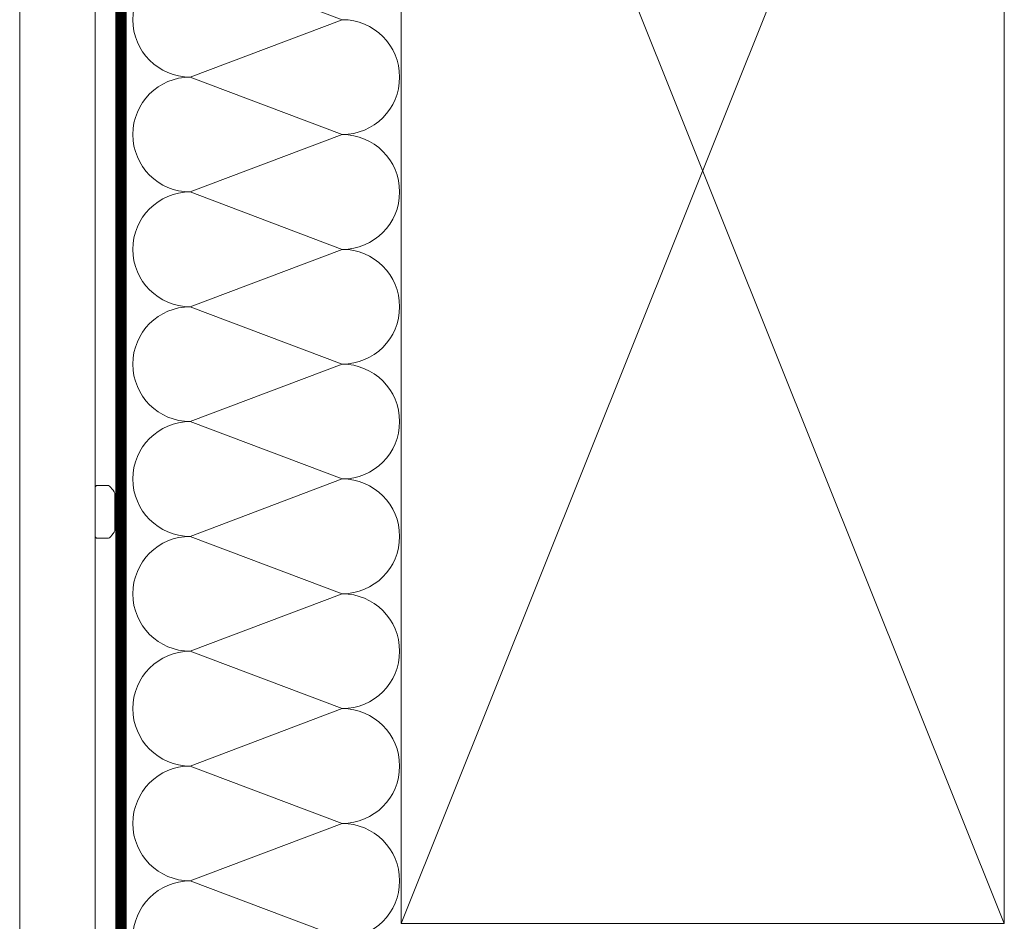
# Model space of a CAD drawing. Units: millimetres. Extents: x 11941 to 16939, y 6477 to 9376.
# Drawn here: x 13454 to 13585, y 8738 to 8857 of the extents above; entities that cross this region are included whole.
import ezdxf

# ---------------------------------------------------------------- set-up
doc = ezdxf.new("R2010")
doc.units = ezdxf.units.MM
doc.header["$LTSCALE"] = 25
doc.linetypes.add('HIDDEN', pattern=[0.375, 0.25, -0.125])
for name, color, linetype, lineweight in [('CONSTRUCTION', 40, 'Continuous', 20), ('FAKRO ALL', 1, 'Continuous', 20), ('FAKRO TEXT', 80, 'Continuous', 9)]:
    doc.layers.add(name, color=color, linetype=linetype, lineweight=lineweight)

# ---------------------------------------------------------------- blocks, each defined once
blk = doc.blocks.new('*U26')
at = {"layer": 'FAKRO ALL', "linetype": 'Continuous'}
for p, q in [((155.0187208358146, 64.04004379641664), (155.0187208358146, 8.040002381824205)), ((157.0187208358145, 8.040002381824205), (157.0187208358109, 62.04000238182375)), ((157.0787208358195, 33.42195474692377), (157.3555293095158, 33.42195474692377)), ((157.5387208358187, 32.22195474692394), (157.5387208358187, 33.22195474692394)), ((157.3555293095158, 32.02195474692412), (157.0787208358195, 32.02195474692412))]:
    blk.add_line(p, q, dxfattribs=at)
for centre, radius, start, end in [((157.0787208358195, 33.36195474692381), 0.0600000000000045, 90, 180), ((157.3555293095158, 33.36195474692381), 0.0600000000000125, 47.03854933605486, 90), ((156.714913536416, 32.67405109712395), 1.000000000000001, 35.65309617675311, 47.03854933605486), ((157.4787208358174, 33.22195474692394), 0.0599999999999969, 0, 35.65309617675311), ((156.714913536416, 32.7698583966239), 1.000000000000009, 312.9614506639451, 324.3469038232469), ((157.4787208358174, 32.22195474692394), 0.0599999999999934, 324.3469038232469, 0), ((157.0787208358195, 32.08195474692407), 0.0600000000000125, 180, 270), ((157.3555293095158, 32.08195474692407), 0.0599999999999989, 270, 312.9614506639451)]:
    blk.add_arc(centre, radius, start, end, dxfattribs=at)
blk = doc.blocks.new('_0001')
at = {"layer": 'CONSTRUCTION'}
for p, q in [((159.5149910993605, 261.6352526322298), (239.5149910993605, 61.97716956931254)), ((159.5149910993605, 61.97716956931254), (239.5149910993605, 261.6352526322298)), ((267.4767790557853, 189.411924289635), (247.316166774559, 181.8018929943669)), ((247.316166774559, 181.8018929943669), (267.4767790557853, 174.1918616990988)), ((267.4767790557853, 174.1918616990988), (247.316166774559, 166.5818304038307)), ((247.316166774559, 166.5818304038307), (267.4767790557853, 158.9717991085627)), ((267.4767790557853, 158.9717991085627), (247.316166774559, 151.3617678132946)), ((247.316166774559, 151.3617678132946), (267.4767790557853, 143.7517365180265)), ((267.4767790557853, 143.7517365180265), (247.316166774559, 136.1417052227584)), ((247.316166774559, 136.1417052227584), (267.4767790557853, 128.5316739274904)), ((267.4767790557853, 128.5316739274904), (247.316166774559, 120.9216426322223)), ((247.316166774559, 120.9216426322223), (267.4767790557853, 113.3116113369542)), ((267.4767790557853, 113.3116113369542), (247.316166774559, 105.7015800416862)), ((247.316166774559, 105.7015800416862), (267.4767790557853, 98.09154874641808)), ((267.4767790557853, 98.09154874641808), (247.316166774559, 90.48151745115001)), ((247.316166774559, 90.48151745115001), (267.4767790557853, 82.87148615588194)), ((267.4767790557853, 82.87148615588194), (247.316166774559, 75.26145486061387)), ((247.316166774559, 75.26145486061387), (267.4767790557853, 67.6514235653458)), ((267.4767790557853, 67.6514235653458), (247.316166774559, 60.04139227007772))]:
    blk.add_line(p, q, dxfattribs=at)
blk.add_lwpolyline([(159.5149910993605, 61.97716956931254), (239.5149910993605, 61.97716956931254), (239.5149910993605, 261.6352526322298), (159.5149910993605, 261.6352526322298)], close=True, dxfattribs=at)
for centre, start, end in [((267.4767790557853, 181.8018929943669), 270, 90), ((247.316166774559, 174.1918616990988), 90, 270), ((267.4767790557853, 166.5818304038307), 270, 90), ((247.316166774559, 158.9717991085627), 90, 270), ((267.4767790557853, 151.3617678132946), 270, 90), ((247.316166774559, 143.7517365180265), 90, 270), ((267.4767790557853, 136.1417052227584), 270, 90), ((247.316166774559, 128.5316739274904), 90, 270), ((267.4767790557853, 120.9216426322223), 270, 90), ((247.316166774559, 113.3116113369542), 90, 270), ((267.4767790557853, 105.7015800416862), 270, 90), ((247.316166774559, 98.09154874641808), 90, 270), ((267.4767790557853, 90.48151745115001), 270, 90), ((247.316166774559, 82.87148615588194), 90, 270), ((267.4767790557853, 75.26145486061387), 270, 90), ((247.316166774559, 67.6514235653458), 90, 270), ((267.4767790557853, 60.04139227007772), 270, 90)]:
    blk.add_arc(centre, 7.610031295268028, start, end, dxfattribs=at)
at = {"layer": 'FAKRO ALL', "linetype": 'HIDDEN', "const_width": 1.5}
blk.add_lwpolyline([(278.4209804889797, 271.661311035446), (276.6566510851626, 261.7770394009749), (276.6566510851626, 15.65142452736836, -0.4142135623730951), (274.6566510851626, 13.65142452736836), (207.9944022148811, 13.65142452736836), (204.6599849957383, 10.12137845584448), (186.3260733952593, 10.12137845584448)], format="xyb", dxfattribs=at)

msp = doc.modelspace()

# ---------------------------------------------------------------- block references
at = {"layer": 'FAKRO ALL', "xscale": 5, "yscale": 5, "zscale": 5}
msp.add_blockref('*U26', (12679.07995448283, 8628.566112568002), dxfattribs=at)
at = {"layer": 'FAKRO TEXT', "xscale": -1}
msp.add_blockref('_0001', (13744.26420771917, 8675.616141189503), dxfattribs=at)

doc.saveas('drawing.dxf')
